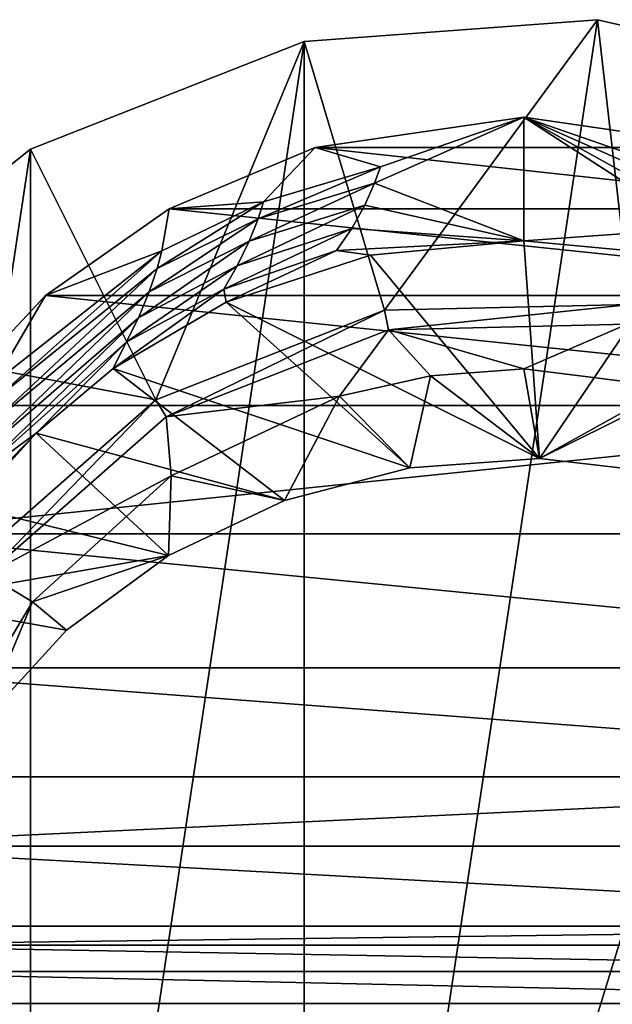
# Model space of a CAD drawing. Extents: x -175 to 150, y -253 to 45.
# Drawn here: x 105 to 123, y 0 to 30 of the extents above; entities that cross this region are included whole.
import ezdxf

# ---------------------------------------------------------------- set-up
doc = ezdxf.new("R2010")
doc.units = 0
doc.header["$MEASUREMENT"] = 0
for name, color, linetype in [('LAYER02613', 7, 'Continuous'), ('LAYER02614', 7, 'Continuous'), ('LAYER02615', 7, 'Continuous'), ('LAYER02617', 7, 'Continuous'), ('LAYER02674', 7, 'Continuous'), ('LAYER02685', 7, 'Continuous'), ('LAYER02686', 7, 'Continuous'), ('LAYER02687', 7, 'Continuous'), ('LAYER02688', 7, 'Continuous'), ('LAYER02689', 7, 'Continuous'), ('LAYER02690', 7, 'Continuous'), ('LAYER02691', 7, 'Continuous'), ('LAYER02692', 7, 'Continuous'), ('LAYER02701', 7, 'Continuous'), ('LAYER02702', 7, 'Continuous'), ('LAYER02764', 7, 'Continuous'), ('LAYER02765', 7, 'Continuous'), ('LAYER02766', 7, 'Continuous'), ('LAYER02776', 7, 'Continuous'), ('LAYER02777', 7, 'Continuous'), ('LAYER02778', 7, 'Continuous'), ('LAYER02779', 7, 'Continuous'), ('LAYER02780', 7, 'Continuous'), ('LAYER02781', 7, 'Continuous'), ('LAYER02782', 7, 'Continuous'), ('LAYER02783', 7, 'Continuous'), ('LAYER02784', 7, 'Continuous'), ('LAYER02797', 7, 'Continuous'), ('LAYER02798', 7, 'Continuous'), ('LAYER02867', 7, 'Continuous'), ('LAYER02869', 7, 'Continuous'), ('LAYER02870', 7, 'Continuous'), ('LAYER02871', 7, 'Continuous'), ('LAYER02872', 7, 'Continuous'), ('LAYER02885', 7, 'Continuous'), ('LAYER02887', 7, 'Continuous'), ('LAYER02888', 7, 'Continuous'), ('LAYER02889', 7, 'Continuous'), ('LAYER02890', 7, 'Continuous'), ('LAYER02891', 7, 'Continuous'), ('LAYER02892', 7, 'Continuous'), ('LAYER02893', 7, 'Continuous'), ('LAYER02894', 7, 'Continuous'), ('LAYER02895', 7, 'Continuous'), ('LAYER02896', 7, 'Continuous'), ('LAYER02905', 7, 'Continuous'), ('LAYER02910', 7, 'Continuous'), ('LAYER02911', 7, 'Continuous'), ('LAYER02914', 7, 'Continuous'), ('LAYER02915', 7, 'Continuous'), ('LAYER02994', 7, 'Continuous'), ('LAYER02996', 7, 'Continuous'), ('LAYER02997', 7, 'Continuous'), ('LAYER03015', 7, 'Continuous'), ('LAYER03017', 7, 'Continuous'), ('LAYER03018', 7, 'Continuous'), ('LAYER03019', 7, 'Continuous'), ('LAYER03020', 7, 'Continuous'), ('LAYER03021', 7, 'Continuous'), ('LAYER03022', 7, 'Continuous'), ('LAYER03023', 7, 'Continuous'), ('LAYER03024', 7, 'Continuous'), ('LAYER03025', 7, 'Continuous'), ('LAYER03026', 7, 'Continuous'), ('LAYER03027', 7, 'Continuous'), ('LAYER03038', 7, 'Continuous'), ('LAYER03043', 7, 'Continuous'), ('LAYER03044', 7, 'Continuous'), ('LAYER03045', 7, 'Continuous'), ('LAYER03046', 7, 'Continuous'), ('LAYER03047', 7, 'Continuous'), ('LAYER03048', 7, 'Continuous'), ('LAYER03119', 7, 'Continuous'), ('LAYER03146', 7, 'Continuous'), ('LAYER03147', 7, 'Continuous'), ('LAYER03148', 7, 'Continuous'), ('LAYER03149', 7, 'Continuous'), ('LAYER03150', 7, 'Continuous'), ('LAYER03151', 7, 'Continuous'), ('LAYER03152', 7, 'Continuous'), ('LAYER03158', 7, 'Continuous'), ('LAYER03159', 7, 'Continuous'), ('LAYER03170', 7, 'Continuous'), ('LAYER03171', 7, 'Continuous'), ('LAYER03172', 7, 'Continuous'), ('LAYER03175', 7, 'Continuous'), ('LAYER03176', 7, 'Continuous'), ('LAYER03177', 7, 'Continuous'), ('LAYER03178', 7, 'Continuous'), ('LAYER03179', 7, 'Continuous'), ('LAYER03180', 7, 'Continuous'), ('LAYER03181', 7, 'Continuous'), ('LAYER03182', 7, 'Continuous'), ('LAYER03274', 7, 'Continuous'), ('LAYER03275', 7, 'Continuous'), ('LAYER03276', 7, 'Continuous'), ('LAYER03277', 7, 'Continuous'), ('LAYER03278', 7, 'Continuous'), ('LAYER03279', 7, 'Continuous'), ('LAYER03280', 7, 'Continuous'), ('LAYER03285', 7, 'Continuous'), ('LAYER03288', 7, 'Continuous'), ('LAYER03294', 7, 'Continuous'), ('LAYER03295', 7, 'Continuous'), ('LAYER03296', 7, 'Continuous'), ('LAYER03297', 7, 'Continuous'), ('LAYER03298', 7, 'Continuous'), ('LAYER03299', 7, 'Continuous'), ('LAYER03386', 7, 'Continuous'), ('LAYER03394', 7, 'Continuous'), ('LAYER03397', 7, 'Continuous'), ('LAYER03398', 7, 'Continuous'), ('LAYER03399', 7, 'Continuous')]:
    doc.layers.add(name, color=color, linetype=linetype)

msp = doc.modelspace()

# ---------------------------------------------------------------- linework, layer by layer
at = {"layer": 'LAYER02613', "color": 253}
msp.add_3dface([(109.128, 17.843, 52), (103.681, 13.049, 52), (109.278, 16.046, 57.329)], dxfattribs=at)
at = {"layer": 'LAYER02614', "color": 253}
msp.add_3dface([(109.278, 16.046, 57.329), (103.681, 13.049, 52), (105.062, 12.218, 57.329)], dxfattribs=at)
at = {"layer": 'LAYER02615', "color": 253}
msp.add_3dface([(105.062, 12.218, 57.329), (103.681, 13.049, 52), (102.17, 7.385, 57.329)], dxfattribs=at)
at = {"layer": 'LAYER02617', "color": 253}
msp.add_3dface([(103.533, 8.555, 58.915), (105.062, 12.218, 57.329), (102.17, 7.385, 57.329)], dxfattribs=at)
at = {"layer": 'LAYER02674', "color": 253}
for points in [[(103.208, 13.427, 8), (103.208, 13.427, 52), (108.813, 18.361, 8)], [(108.813, 18.361, 8), (103.208, 13.427, 52), (108.813, 18.361, 52)]]:
    msp.add_3dface(points, dxfattribs=at)
at = {"layer": 'LAYER02685', "color": 253}
msp.add_3dface([(109.128, 17.843, 52), (114.398, 18.467, 57.329), (115.887, 20.485, 52)], dxfattribs=at)
at = {"layer": 'LAYER02686', "color": 253}
msp.add_3dface([(109.128, 17.843, 52), (109.278, 16.046, 57.329), (114.398, 18.467, 57.329)], dxfattribs=at)
at = {"layer": 'LAYER02687', "color": 253}
msp.add_3dface([(109.202, 13.625, 60.963), (109.278, 16.046, 57.329), (105.062, 12.218, 57.329)], dxfattribs=at)
at = {"layer": 'LAYER02688', "color": 253}
msp.add_3dface([(109.202, 13.625, 60.963), (112.723, 15.296, 61.639), (109.278, 16.046, 57.329)], dxfattribs=at)
at = {"layer": 'LAYER02689', "color": 253}
msp.add_3dface([(109.278, 16.046, 57.329), (112.723, 15.296, 61.639), (114.398, 18.467, 57.329)], dxfattribs=at)
at = {"layer": 'LAYER02690', "color": 253}
msp.add_3dface([(105.062, 12.218, 57.329), (103.533, 8.555, 58.915), (106.1, 11.347, 60.043)], dxfattribs=at)
at = {"layer": 'LAYER02691', "color": 253}
msp.add_3dface([(109.202, 13.625, 60.963), (105.062, 12.218, 57.329), (106.1, 11.347, 60.043)], dxfattribs=at)
at = {"layer": 'LAYER02692', "color": 253}
msp.add_3dface([(101.191, 12.221, 60.396), (106.1, 11.347, 60.043), (103.533, 8.555, 58.915)], dxfattribs=at)
at = {"layer": 'LAYER02701', "color": 253}
msp.add_3dface([(103.15, 15.112, 61.564), (109.202, 13.625, 60.963), (101.191, 12.221, 60.396)], dxfattribs=at)
at = {"layer": 'LAYER02702', "color": 253}
msp.add_3dface([(109.202, 13.625, 60.963), (106.1, 11.347, 60.043), (101.191, 12.221, 60.396)], dxfattribs=at)
at = {"layer": 'LAYER02764', "color": 253}
for points in [[(108.813, 18.361, 8), (108.813, 18.361, 52), (115.768, 21.079, 8)], [(115.768, 21.079, 8), (108.813, 18.361, 52), (115.768, 21.079, 52)]]:
    msp.add_3dface(points, dxfattribs=at)
at = {"layer": 'LAYER02765', "color": 253}
for points in [[(115.768, 21.079, 8), (122.242, 29.916, 8), (113.324, 29.248, 8)], [(123.233, 21.255, 8), (122.242, 29.916, 8), (115.768, 21.079, 8)], [(123.233, 21.255, 8), (130.96, 27.926, 8), (122.242, 29.916, 8)], [(108.813, 18.361, 8), (113.324, 29.248, 8), (105, 25.981, 8)], [(115.768, 21.079, 8), (113.324, 29.248, 8), (108.813, 18.361, 8)], [(108.813, 18.361, 8), (105, 25.981, 8), (98.008, 20.405, 8)], [(98.008, 20.405, 8), (103.208, 13.427, 8), (108.813, 18.361, 8)]]:
    msp.add_3dface(points, dxfattribs=at)
at = {"layer": 'LAYER02766', "color": 253}
for points in [[(98.008, 20.405, 0), (98.008, 20.405, 8), (105, 25.981, 0)], [(105, 25.981, 0), (98.008, 20.405, 8), (105, 25.981, 8)]]:
    msp.add_3dface(points, dxfattribs=at)
at = {"layer": 'LAYER02776', "color": 253}
msp.add_3dface([(123.141, 20.657, 52), (115.887, 20.485, 52), (120, 19.298, 57.329)], dxfattribs=at)
at = {"layer": 'LAYER02777', "color": 253}
msp.add_3dface([(115.887, 20.485, 52), (117.168, 19.089, 57.329), (120, 19.298, 57.329)], dxfattribs=at)
at = {"layer": 'LAYER02778', "color": 253}
msp.add_3dface([(117.168, 19.089, 57.329), (115.887, 20.485, 52), (114.398, 18.467, 57.329)], dxfattribs=at)
at = {"layer": 'LAYER02779', "color": 253}
msp.add_3dface([(112.723, 15.296, 61.639), (116.533, 16.293, 62.041), (114.398, 18.467, 57.329)], dxfattribs=at)
at = {"layer": 'LAYER02780', "color": 253}
msp.add_3dface([(114.398, 18.467, 57.329), (116.533, 16.293, 62.041), (117.168, 19.089, 57.329)], dxfattribs=at)
at = {"layer": 'LAYER02781', "color": 253}
msp.add_3dface([(105.18, 17.344, 62.466), (112.723, 15.296, 61.639), (109.202, 13.625, 60.963)], dxfattribs=at)
at = {"layer": 'LAYER02782', "color": 253}
msp.add_3dface([(103.15, 15.112, 61.564), (105.18, 17.344, 62.466), (109.202, 13.625, 60.963)], dxfattribs=at)
at = {"layer": 'LAYER02783', "color": 253}
msp.add_3dface([(107.516, 19.306, 63.259), (112.723, 15.296, 61.639), (105.18, 17.344, 62.466)], dxfattribs=at)
at = {"layer": 'LAYER02784', "color": 253}
msp.add_3dface([(116.533, 16.293, 62.041), (112.723, 15.296, 61.639), (107.516, 19.306, 63.259)], dxfattribs=at)
at = {"layer": 'LAYER02797', "color": 253}
msp.add_3dface([(102.67, 14.777, 64.338), (105.18, 17.344, 62.466), (103.15, 15.112, 61.564)], dxfattribs=at)
at = {"layer": 'LAYER02798', "color": 253}
msp.add_3dface([(103.123, 15.835, 69.124), (105.18, 17.344, 62.466), (102.67, 14.777, 64.338)], dxfattribs=at)
at = {"layer": 'LAYER02867', "color": 253}
msp.add_3dface([(142.216, -0.948, 87.108), (142.212, 0, 87.01), (97.783, -0.948, 87.108)], dxfattribs=at)
at = {"layer": 'LAYER02869', "color": 253}
msp.add_3dface([(97.783, -0.948, 87.108), (142.212, 0, 87.01), (97.787, 0, 87.01)], dxfattribs=at)
at = {"layer": 'LAYER02870', "color": 253}
for points in [[(115.768, 21.079, 8), (115.768, 21.079, 52), (123.233, 21.255, 8)], [(123.233, 21.255, 8), (115.768, 21.079, 52), (123.233, 21.255, 52)]]:
    msp.add_3dface(points, dxfattribs=at)
at = {"layer": 'LAYER02871', "color": 253}
for points in [[(113.324, 29.248, 0), (113.324, 29.248, 8), (122.242, 29.916, 0)], [(122.242, 29.916, 0), (113.324, 29.248, 8), (122.242, 29.916, 8)]]:
    msp.add_3dface(points, dxfattribs=at)
at = {"layer": 'LAYER02872', "color": 253}
for points in [[(105, 25.981, 0), (105, 25.981, 8), (113.324, 29.248, 0)], [(113.324, 29.248, 0), (105, 25.981, 8), (113.324, 29.248, 8)]]:
    msp.add_3dface(points, dxfattribs=at)
at = {"layer": 'LAYER02885', "color": 253}
for points in [[(108.813, 18.361, 52), (109.128, 17.843, 52), (115.768, 21.079, 52)], [(115.768, 21.079, 52), (109.128, 17.843, 52), (115.887, 20.485, 52)], [(115.768, 21.079, 52), (115.887, 20.485, 52), (123.233, 21.255, 52)], [(115.887, 20.485, 52), (123.141, 20.657, 52), (123.233, 21.255, 52)], [(103.208, 13.427, 52), (103.681, 13.049, 52), (108.813, 18.361, 52)], [(108.813, 18.361, 52), (103.681, 13.049, 52), (109.128, 17.843, 52)]]:
    msp.add_3dface(points, dxfattribs=at)
at = {"layer": 'LAYER02887', "color": 253}
msp.add_3dface([(123.141, 20.657, 52), (120, 19.298, 57.329), (124.774, 18.698, 57.329)], dxfattribs=at)
at = {"layer": 'LAYER02888', "color": 253}
msp.add_3dface([(117.168, 19.089, 57.329), (120.483, 16.571, 62.153), (120, 19.298, 57.329)], dxfattribs=at)
at = {"layer": 'LAYER02889', "color": 253}
msp.add_3dface([(120, 19.298, 57.329), (120.483, 16.571, 62.153), (124.774, 18.698, 57.329)], dxfattribs=at)
at = {"layer": 'LAYER02890', "color": 253}
msp.add_3dface([(116.533, 16.293, 62.041), (120.483, 16.571, 62.153), (117.168, 19.089, 57.329)], dxfattribs=at)
at = {"layer": 'LAYER02891', "color": 253}
msp.add_3dface([(116.533, 16.293, 62.041), (107.516, 19.306, 63.259), (110.957, 21.331, 64.077)], dxfattribs=at)
at = {"layer": 'LAYER02892', "color": 253}
msp.add_3dface([(116.533, 16.293, 62.041), (110.957, 21.331, 64.077), (120.483, 16.571, 62.153)], dxfattribs=at)
at = {"layer": 'LAYER02893', "color": 253}
msp.add_3dface([(107.516, 19.306, 63.259), (105.18, 17.344, 62.466), (107.912, 20.113, 67.654)], dxfattribs=at)
at = {"layer": 'LAYER02894', "color": 253}
msp.add_3dface([(103.123, 15.835, 69.124), (107.912, 20.113, 67.654), (105.18, 17.344, 62.466)], dxfattribs=at)
at = {"layer": 'LAYER02895', "color": 253}
msp.add_3dface([(110.957, 21.331, 64.077), (107.516, 19.306, 63.259), (110.878, 21.723, 67.346)], dxfattribs=at)
at = {"layer": 'LAYER02896', "color": 253}
msp.add_3dface([(110.878, 21.723, 67.346), (107.516, 19.306, 63.259), (107.912, 20.113, 67.654)], dxfattribs=at)
at = {"layer": 'LAYER02905', "color": 253}
msp.add_3dface([(97.787, 0, 87.01), (142.212, 0, 87.01), (97.791, 0.97, 86.911)], dxfattribs=at)
at = {"layer": 'LAYER02910', "color": 253}
msp.add_3dface([(103.423, 16.644, 72.618), (108.284, 20.854, 71.201), (103.123, 15.835, 69.124)], dxfattribs=at)
at = {"layer": 'LAYER02911', "color": 253}
msp.add_3dface([(107.912, 20.113, 67.654), (103.123, 15.835, 69.124), (108.284, 20.854, 71.201)], dxfattribs=at)
at = {"layer": 'LAYER02914', "color": 253}
msp.add_3dface([(108.284, 20.854, 71.201), (103.423, 16.644, 72.618), (108.613, 21.636, 74.717)], dxfattribs=at)
at = {"layer": 'LAYER02915', "color": 253}
msp.add_3dface([(108.613, 21.636, 74.717), (103.423, 16.644, 72.618), (103.67, 17.501, 76.072)], dxfattribs=at)
at = {"layer": 'LAYER02994', "color": 253}
msp.add_3dface([(97.791, 0.97, 86.911), (142.212, 0, 87.01), (142.209, 0.97, 86.911)], dxfattribs=at)
at = {"layer": 'LAYER02996', "color": 253}
for points in [[(122.242, 29.916, 0), (122.242, 29.916, 8), (130.96, 27.926, 0)], [(130.96, 27.926, 0), (122.242, 29.916, 8), (130.96, 27.926, 8)]]:
    msp.add_3dface(points, dxfattribs=at)
at = {"layer": 'LAYER02997', "color": 253}
for points in [[(113.324, -29.248, 0), (113.324, 29.248, 0), (122.242, 29.916, 0)], [(113.324, -29.248, 0), (122.242, 29.916, 0), (130.96, 27.926, 0)], [(113.324, 29.248, 0), (105, -25.981, 0), (105, 25.981, 0)], [(105, -25.981, 0), (113.324, 29.248, 0), (113.324, -29.248, 0)], [(130.96, 27.926, 0), (138.704, 23.455, 0), (113.324, -29.248, 0)], [(105, 25.981, 0), (105, -25.981, 0), (98.008, -20.405, 0)], [(105, 25.981, 0), (98.008, -20.405, 0), (98.008, 20.405, 0)], [(113.324, -29.248, 0), (138.704, 23.455, 0), (144.787, 16.899, 0)], [(113.324, -29.248, 0), (144.787, 16.899, 0), (148.667, 8.843, 0)], [(148.667, 8.843, 0), (150, 0, 0), (113.324, -29.248, 0)], [(113.324, -29.248, 0), (150, 0, 0), (148.667, -8.843, 0)]]:
    msp.add_3dface(points, dxfattribs=at)
at = {"layer": 'LAYER03015', "color": 253}
msp.add_3dface([(124.774, 18.698, 57.329), (120.483, 16.571, 62.153), (124.413, 16.116, 61.97)], dxfattribs=at)
at = {"layer": 'LAYER03017', "color": 253}
msp.add_3dface([(110.957, 21.331, 64.077), (115.34, 22.753, 64.652), (120.483, 16.571, 62.153)], dxfattribs=at)
at = {"layer": 'LAYER03018', "color": 253}
msp.add_3dface([(120.483, 16.571, 62.153), (115.34, 22.753, 64.652), (120, 23.194, 64.83)], dxfattribs=at)
at = {"layer": 'LAYER03019', "color": 253}
msp.add_3dface([(124.66, 22.753, 64.652), (120.483, 16.571, 62.153), (120, 23.194, 64.83)], dxfattribs=at)
at = {"layer": 'LAYER03020', "color": 253}
msp.add_3dface([(129.042, 21.331, 64.077), (124.413, 16.116, 61.97), (120.483, 16.571, 62.153)], dxfattribs=at)
at = {"layer": 'LAYER03021', "color": 253}
msp.add_3dface([(124.66, 22.753, 64.652), (129.042, 21.331, 64.077), (120.483, 16.571, 62.153)], dxfattribs=at)
at = {"layer": 'LAYER03022', "color": 253}
msp.add_3dface([(115.34, 22.753, 64.652), (110.957, 21.331, 64.077), (114.312, 22.901, 67.39)], dxfattribs=at)
at = {"layer": 'LAYER03023', "color": 253}
msp.add_3dface([(114.312, 22.901, 67.39), (110.957, 21.331, 64.077), (110.878, 21.723, 67.346)], dxfattribs=at)
at = {"layer": 'LAYER03024', "color": 253}
msp.add_3dface([(108.284, 20.854, 71.201), (111.288, 22.43, 70.923), (107.912, 20.113, 67.654)], dxfattribs=at)
at = {"layer": 'LAYER03025', "color": 253}
msp.add_3dface([(111.288, 22.43, 70.923), (110.878, 21.723, 67.346), (107.912, 20.113, 67.654)], dxfattribs=at)
at = {"layer": 'LAYER03026', "color": 253}
msp.add_3dface([(110.878, 21.723, 67.346), (114.771, 23.562, 71.003), (114.312, 22.901, 67.39)], dxfattribs=at)
at = {"layer": 'LAYER03027', "color": 253}
msp.add_3dface([(114.771, 23.562, 71.003), (110.878, 21.723, 67.346), (111.288, 22.43, 70.923)], dxfattribs=at)
at = {"layer": 'LAYER03038', "color": 253}
msp.add_3dface([(97.791, 0.97, 86.911), (142.209, 0.97, 86.911), (97.793, 1.773, 86.828)], dxfattribs=at)
at = {"layer": 'LAYER03043', "color": 253}
msp.add_3dface([(108.613, 21.636, 74.717), (111.651, 23.18, 74.464), (108.284, 20.854, 71.201)], dxfattribs=at)
at = {"layer": 'LAYER03044', "color": 253}
msp.add_3dface([(111.651, 23.18, 74.464), (111.288, 22.43, 70.923), (108.284, 20.854, 71.201)], dxfattribs=at)
at = {"layer": 'LAYER03045', "color": 253}
msp.add_3dface([(108.854, 22.348, 77.708), (103.67, 17.501, 76.072), (103.83, 18.288, 79.003)], dxfattribs=at)
at = {"layer": 'LAYER03046', "color": 253}
msp.add_3dface([(108.854, 22.348, 77.708), (108.613, 21.636, 74.717), (103.67, 17.501, 76.072)], dxfattribs=at)
at = {"layer": 'LAYER03047', "color": 253}
msp.add_3dface([(111.651, 23.18, 74.464), (108.613, 21.636, 74.717), (111.921, 23.864, 77.477)], dxfattribs=at)
at = {"layer": 'LAYER03048', "color": 253}
msp.add_3dface([(108.854, 22.348, 77.708), (111.921, 23.864, 77.477), (108.613, 21.636, 74.717)], dxfattribs=at)
at = {"layer": 'LAYER03119', "color": 253}
msp.add_3dface([(97.793, 1.773, 86.828), (142.209, 0.97, 86.911), (142.206, 1.773, 86.828)], dxfattribs=at)
at = {"layer": 'LAYER03146', "color": 253}
msp.add_3dface([(115.34, 22.753, 64.652), (114.312, 22.901, 67.39), (120, 23.194, 64.83)], dxfattribs=at)
at = {"layer": 'LAYER03147', "color": 253}
msp.add_3dface([(125.228, 23.562, 71.003), (124.66, 22.753, 64.652), (120, 23.194, 64.83)], dxfattribs=at)
at = {"layer": 'LAYER03148', "color": 253}
msp.add_3dface([(120, 26.951, 84.24), (125.228, 23.562, 71.003), (120, 23.194, 64.83)], dxfattribs=at)
at = {"layer": 'LAYER03149', "color": 253}
msp.add_3dface([(114.771, 23.562, 71.003), (120, 23.194, 64.83), (114.312, 22.901, 67.39)], dxfattribs=at)
at = {"layer": 'LAYER03150', "color": 253}
msp.add_3dface([(120, 26.951, 84.24), (120, 23.194, 64.83), (115.463, 24.942, 77.601)], dxfattribs=at)
at = {"layer": 'LAYER03151', "color": 253}
msp.add_3dface([(115.17, 24.279, 74.571), (120, 23.194, 64.83), (114.771, 23.562, 71.003)], dxfattribs=at)
at = {"layer": 'LAYER03152', "color": 253}
msp.add_3dface([(115.463, 24.942, 77.601), (120, 23.194, 64.83), (115.17, 24.279, 74.571)], dxfattribs=at)
at = {"layer": 'LAYER03158', "color": 253}
msp.add_3dface([(111.651, 23.18, 74.464), (115.17, 24.279, 74.571), (111.288, 22.43, 70.923)], dxfattribs=at)
at = {"layer": 'LAYER03159', "color": 253}
msp.add_3dface([(115.17, 24.279, 74.571), (114.771, 23.562, 71.003), (111.288, 22.43, 70.923)], dxfattribs=at)
at = {"layer": 'LAYER03170', "color": 253}
msp.add_3dface([(142.204, 2.351, 86.769), (97.795, 2.351, 86.769), (97.793, 1.773, 86.828)], dxfattribs=at)
at = {"layer": 'LAYER03171', "color": 253}
for points in [[(142.204, 2.351, 86.769), (97.8, 4.784, 86.519), (97.795, 2.351, 86.769)], [(142.199, 4.784, 86.519), (97.8, 4.784, 86.519), (142.204, 2.351, 86.769)]]:
    msp.add_3dface(points, dxfattribs=at)
at = {"layer": 'LAYER03172', "color": 253}
msp.add_3dface([(142.204, 2.351, 86.769), (97.793, 1.773, 86.828), (142.206, 1.773, 86.828)], dxfattribs=at)
at = {"layer": 'LAYER03175', "color": 253}
msp.add_3dface([(108.854, 22.348, 77.708), (103.83, 18.288, 79.003), (109, 22.883, 79.835)], dxfattribs=at)
at = {"layer": 'LAYER03176', "color": 253}
msp.add_3dface([(109, 22.883, 79.835), (103.83, 18.288, 79.003), (103.908, 18.885, 81.079)], dxfattribs=at)
at = {"layer": 'LAYER03177', "color": 253}
msp.add_3dface([(111.921, 23.864, 77.477), (115.463, 24.942, 77.601), (111.651, 23.18, 74.464)], dxfattribs=at)
at = {"layer": 'LAYER03178', "color": 253}
msp.add_3dface([(111.651, 23.18, 74.464), (115.463, 24.942, 77.601), (115.17, 24.279, 74.571)], dxfattribs=at)
at = {"layer": 'LAYER03179', "color": 253}
msp.add_3dface([(108.854, 22.348, 77.708), (109, 22.883, 79.835), (112.09, 24.378, 79.621)], dxfattribs=at)
at = {"layer": 'LAYER03180', "color": 253}
msp.add_3dface([(108.854, 22.348, 77.708), (112.09, 24.378, 79.621), (111.921, 23.864, 77.477)], dxfattribs=at)
at = {"layer": 'LAYER03181', "color": 253}
msp.add_3dface([(115.644, 25.445, 79.754), (115.463, 24.942, 77.601), (111.921, 23.864, 77.477)], dxfattribs=at)
at = {"layer": 'LAYER03182', "color": 253}
msp.add_3dface([(112.09, 24.378, 79.621), (115.644, 25.445, 79.754), (111.921, 23.864, 77.477)], dxfattribs=at)
at = {"layer": 'LAYER03274', "color": 253}
msp.add_3dface([(120, 26.951, 84.24), (124.829, 24.279, 74.571), (125.228, 23.562, 71.003)], dxfattribs=at)
at = {"layer": 'LAYER03275', "color": 253}
msp.add_3dface([(113.658, 26.026, 84.335), (120, 26.951, 84.24), (115.644, 25.445, 79.754)], dxfattribs=at)
at = {"layer": 'LAYER03276', "color": 253}
msp.add_3dface([(120, 26.951, 84.24), (113.658, 26.026, 84.335), (126.342, 26.026, 84.335)], dxfattribs=at)
at = {"layer": 'LAYER03277', "color": 253}
msp.add_3dface([(115.644, 25.445, 79.754), (120, 26.951, 84.24), (115.463, 24.942, 77.601)], dxfattribs=at)
at = {"layer": 'LAYER03278', "color": 253}
msp.add_3dface([(126.342, 26.026, 84.335), (124.355, 25.445, 79.754), (120, 26.951, 84.24)], dxfattribs=at)
at = {"layer": 'LAYER03279', "color": 253}
msp.add_3dface([(120, 26.951, 84.24), (124.355, 25.445, 79.754), (124.537, 24.942, 77.601)], dxfattribs=at)
at = {"layer": 'LAYER03280', "color": 253}
msp.add_3dface([(120, 26.951, 84.24), (124.537, 24.942, 77.601), (124.829, 24.279, 74.571)], dxfattribs=at)
at = {"layer": 'LAYER03285', "color": 253}
for points in [[(142.199, 4.784, 86.519), (142.096, 6.892, 86.302), (97.8, 4.784, 86.519)], [(97.8, 4.784, 86.519), (142.096, 6.892, 86.302), (97.903, 6.892, 86.302)]]:
    msp.add_3dface(points, dxfattribs=at)
at = {"layer": 'LAYER03288', "color": 253}
for points in [[(142.096, 6.892, 86.302), (98.481, 10.208, 85.961), (97.903, 6.892, 86.302)], [(141.519, 10.208, 85.961), (98.481, 10.208, 85.961), (142.096, 6.892, 86.302)]]:
    msp.add_3dface(points, dxfattribs=at)
at = {"layer": 'LAYER03294', "color": 253}
msp.add_3dface([(105.465, 21.531, 84.797), (103.908, 18.885, 81.079), (102.327, 18.187, 85.141)], dxfattribs=at)
at = {"layer": 'LAYER03295', "color": 253}
msp.add_3dface([(105.465, 21.531, 84.797), (109, 22.883, 79.835), (103.908, 18.885, 81.079)], dxfattribs=at)
at = {"layer": 'LAYER03296', "color": 253}
msp.add_3dface([(112.09, 24.378, 79.621), (109, 22.883, 79.835), (109.223, 24.16, 84.527)], dxfattribs=at)
at = {"layer": 'LAYER03297', "color": 253}
msp.add_3dface([(105.465, 21.531, 84.797), (109.223, 24.16, 84.527), (109, 22.883, 79.835)], dxfattribs=at)
at = {"layer": 'LAYER03298', "color": 253}
msp.add_3dface([(113.658, 26.026, 84.335), (112.09, 24.378, 79.621), (109.223, 24.16, 84.527)], dxfattribs=at)
at = {"layer": 'LAYER03299', "color": 253}
msp.add_3dface([(113.658, 26.026, 84.335), (115.644, 25.445, 79.754), (112.09, 24.378, 79.621)], dxfattribs=at)
at = {"layer": 'LAYER03386', "color": 253}
for points in [[(130.777, 24.16, 84.527), (113.658, 26.026, 84.335), (109.223, 24.16, 84.527)], [(126.342, 26.026, 84.335), (113.658, 26.026, 84.335), (130.777, 24.16, 84.527)]]:
    msp.add_3dface(points, dxfattribs=at)
at = {"layer": 'LAYER03394', "color": 253}
for points in [[(141.519, 10.208, 85.961), (99.951, 14.284, 85.542), (98.481, 10.208, 85.961)], [(140.048, 14.284, 85.542), (99.951, 14.284, 85.542), (141.519, 10.208, 85.961)]]:
    msp.add_3dface(points, dxfattribs=at)
at = {"layer": 'LAYER03397', "color": 253}
for points in [[(140.048, 14.284, 85.542), (137.672, 18.187, 85.141), (99.951, 14.284, 85.542)], [(99.951, 14.284, 85.542), (137.672, 18.187, 85.141), (102.327, 18.187, 85.141)]]:
    msp.add_3dface(points, dxfattribs=at)
at = {"layer": 'LAYER03398', "color": 253}
for points in [[(137.672, 18.187, 85.141), (105.465, 21.531, 84.797), (102.327, 18.187, 85.141)], [(134.534, 21.531, 84.797), (105.465, 21.531, 84.797), (137.672, 18.187, 85.141)]]:
    msp.add_3dface(points, dxfattribs=at)
at = {"layer": 'LAYER03399', "color": 253}
for points in [[(134.534, 21.531, 84.797), (109.223, 24.16, 84.527), (105.465, 21.531, 84.797)], [(130.777, 24.16, 84.527), (109.223, 24.16, 84.527), (134.534, 21.531, 84.797)]]:
    msp.add_3dface(points, dxfattribs=at)

doc.saveas('drawing.dxf')
